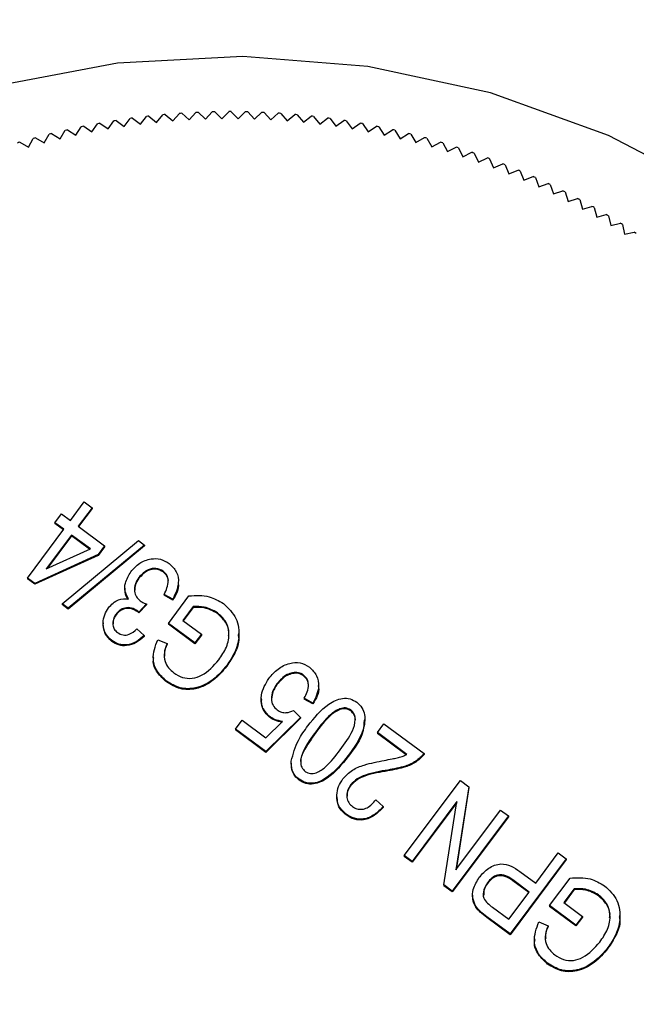
# Model space of a CAD drawing. Units: millimetres. Extents: x 13 to 50239, y 15 to 568.
# Drawn here: x 162 to 163, y 521 to 523 of the extents above; entities that cross this region are included whole.
import ezdxf

# ---------------------------------------------------------------- set-up
doc = ezdxf.new("R2010")
doc.units = ezdxf.units.MM
doc.layers.add('BEMASSUNG', color=7, linetype='Continuous')
doc.styles.add('SLDTEXTSTYLE0', font='TXT', dxfattribs={"width": 0.7})
doc.dimstyles.new('SLDDIMSTYLE0', dxfattribs={"dimtxt": 6.0452, "dimasz": 6, "dimexe": 0, "dimexo": 0.0625, "dimgap": 1.5113, "dimtad": 1, "dimdec": 0, "dimlfac": 10, "dimrnd": 1e-09, "dimzin": 12, "dimdsep": 46, "dimtxsty": 'SLDTEXTSTYLE0', "dimblk1": 'OBLIQUE', "dimblk2": 'OBLIQUE', "dimsah": 1, "dimcen": 0.09, "dimadec": 0, "dimazin": 3, "dimtfac": 1, "dimtdec": 0, "dimtofl": 0, "dimtmove": 0, "dimatfit": 3, "dimldrblk": 'OBLIQUE', "dimfxl": 0, "dimfrac": 2, "dimtolj": 1, "dimtzin": 12, "dimarcsym": 0})

# ---------------------------------------------------------------- blocks, each defined once
blk = doc.blocks.new('_Oblique')
at = {"color": 0, "linetype": 'ByBlock', "lineweight": -2}
blk.add_line((-0.5, -0.5), (0.5, 0.5), dxfattribs=at)
blk = doc.blocks.new('SW_SYMBOL_MOD_BOX')
at = {"layer": 'BEMASSUNG', "color": 0}
for p, q in [((200, 200), (200, 800)), ((200, 800), (800, 800)), ((800, 800), (800, 200)), ((200, 200), (800, 200))]:
    blk.add_line(p, q, dxfattribs=at)
blk = doc.blocks.new('_D_5')
at = {"layer": 'BEMASSUNG'}
for p, q in [((56.4186, 508.253), (56.4186, 558.293)), ((192.0186, 508.253), (192.0186, 558.293)), ((56.4186, 557.293), (192.0186, 557.293))]:
    blk.add_line(p, q, dxfattribs=at)
at = {"layer": 'BEMASSUNG', "xscale": 0.008893557422969186, "yscale": 0.008893557422969186, "zscale": 0.008893557422969186}
blk.add_blockref('SW_SYMBOL_MOD_BOX', (105.5632, 558.5648), dxfattribs=at)
at = {"layer": 'BEMASSUNG', "xscale": 6, "yscale": 6, "rotation": 180.0000000000004}
blk.add_blockref('_Oblique', (56.4186, 557.293, 1.6464), dxfattribs=at)
at = {"layer": 'BEMASSUNG', "xscale": 6, "yscale": 6}
blk.add_blockref('_Oblique', (192.0186, 557.293, 1.6464), dxfattribs=at)
at = {"layer": 'BEMASSUNG', "insert": (114.5591, 565.4786), "char_height": 6.35, "attachment_point": 1, "style": 'SLDTEXTSTYLE0'}
blk.add_mtext('1356', dxfattribs=at)

msp = doc.modelspace()

# ---------------------------------------------------------------- linework, layer by layer
at = {"color": 7, "linetype": 'Continuous', "lineweight": 25}
for p, q in [((162.0803, 522.6071), (162.0929, 522.624)), ((162.0981, 522.6247), (162.1148, 522.6118)), ((162.1148, 522.6118), (162.1278, 522.6284)), ((162.133, 522.629), (162.1493, 522.6157)), ((162.1493, 522.6157), (162.1627, 522.632)), ((162.1679, 522.6325), (162.184, 522.6188)), ((162.184, 522.6188), (162.1977, 522.6348)), ((162.2029, 522.6351), (162.2187, 522.6211)), ((162.2187, 522.6211), (162.2327, 522.6368)), ((162.238, 522.6371), (162.2534, 522.6227)), ((162.2534, 522.6227), (162.2678, 522.6381)), ((162.2731, 522.6382), (162.2882, 522.6235)), ((162.2882, 522.6235), (162.303, 522.6385)), ((162.3082, 522.6385), (162.323, 522.6235)), ((162.323, 522.6235), (162.3381, 522.6382)), ((162.3433, 522.6381), (162.3578, 522.6227)), ((162.3578, 522.6227), (162.3732, 522.6371)), ((162.3784, 522.6369), (162.3925, 522.6212)), ((162.3925, 522.6212), (162.4082, 522.6352)), ((162.4135, 522.6349), (162.4272, 522.6189)), ((162.4272, 522.6189), (162.4433, 522.6325)), ((162.4485, 522.6321), (162.4618, 522.6158)), ((162.4618, 522.6158), (162.4782, 522.6291)), ((162.4834, 522.6285), (162.4964, 522.6119)), ((162.4964, 522.6119), (162.5131, 522.6248)), ((162.5183, 522.6241), (162.5309, 522.6073)), ((161.9777, 522.5885), (161.9891, 522.6062)), ((161.9943, 522.6073), (162.0117, 522.5955)), ((162.0117, 522.5955), (162.0236, 522.6129)), ((162.0287, 522.6139), (162.046, 522.6017)), ((162.046, 522.6017), (162.0582, 522.6189)), ((162.0634, 522.6197), (162.0803, 522.6071)), ((162.5309, 522.6073), (162.5478, 522.6198)), ((162.553, 522.619), (162.5652, 522.6019)), ((162.5652, 522.6019), (162.5824, 522.614)), ((162.5876, 522.6131), (162.5995, 522.5957)), ((162.5995, 522.5957), (162.6169, 522.6075)), ((162.6221, 522.6064), (162.6335, 522.5887)), ((161.8765, 522.5631), (161.8867, 522.5815)), ((161.8918, 522.5829), (161.91, 522.5723)), ((161.91, 522.5723), (161.9207, 522.5905)), ((161.9258, 522.5918), (161.9438, 522.5808)), ((161.9438, 522.5808), (161.9548, 522.5988)), ((161.9599, 522.5999), (161.9777, 522.5885)), ((162.6335, 522.5887), (162.6513, 522.6001)), ((162.6564, 522.599), (162.6674, 522.581)), ((162.6674, 522.581), (162.6854, 522.592)), ((162.6905, 522.5907), (162.7012, 522.5726)), ((162.7012, 522.5726), (162.7194, 522.5832)), ((162.7245, 522.5818), (162.7347, 522.5634)), ((161.858, 522.5733), (161.8765, 522.5631)), ((162.7347, 522.5634), (162.7532, 522.5735)), ((162.7582, 522.572), (162.768, 522.5534)), ((162.768, 522.5534), (162.7867, 522.5632)), ((162.7917, 522.5616), (162.8011, 522.5427)), ((162.8011, 522.5427), (162.82, 522.5521)), ((162.825, 522.5503), (162.8339, 522.5313)), ((162.8339, 522.5313), (162.8531, 522.5402)), ((162.858, 522.5384), (162.8665, 522.5191)), ((162.8665, 522.5191), (162.8858, 522.5276)), ((162.8907, 522.5257), (162.8988, 522.5062)), ((162.8988, 522.5062), (162.9183, 522.5143)), ((162.9231, 522.5122), (162.9308, 522.4926)), ((162.9308, 522.4926), (162.9505, 522.5002)), ((162.9552, 522.4981), (162.9624, 522.4783)), ((162.9624, 522.4783), (162.9823, 522.4855)), ((162.987, 522.4832), (162.9938, 522.4633)), ((162.9938, 522.4633), (163.0138, 522.47)), ((163.0185, 522.4676), (163.0248, 522.4476)), ((163.0248, 522.4476), (163.0449, 522.4538)), ((163.0496, 522.4514), (163.0554, 522.4311)), ((163.0554, 522.4311), (163.0757, 522.437)), ((163.0803, 522.4344), (163.0857, 522.4141)), ((163.0857, 522.4141), (163.1061, 522.4194)), ((163.1106, 522.4167), (163.1155, 522.3963)), ((163.1155, 522.3963), (163.1361, 522.4012)), ((163.1405, 522.3984), (163.145, 522.3779)), ((163.145, 522.3779), (163.1656, 522.3823)), ((161.9658, 521.7685), (161.9952, 521.8079)), ((161.9952, 521.8079), (162.0119, 521.7956)), ((162.0119, 521.7956), (161.9825, 521.7561)), ((162.0119, 521.7938), (161.9833, 521.7555)), ((162.0119, 521.7956), (162.0119, 521.7938)), ((161.9331, 521.7637), (161.947, 521.7824)), ((161.9518, 521.7498), (161.9331, 521.7637)), ((161.9331, 521.7637), (161.9331, 521.7619)), ((161.947, 521.7824), (161.9658, 521.7685)), ((161.8744, 521.6459), (161.9518, 521.7498)), ((161.951, 521.7487), (161.9331, 521.7619)), ((161.9825, 521.7561), (162.0387, 521.7144)), ((161.9685, 521.7374), (161.9146, 521.6652)), ((161.9685, 521.7357), (161.9166, 521.6661)), ((161.9484, 521.5911), (162.1109, 521.7255)), ((162.0084, 521.7079), (161.9685, 521.7374)), ((161.9685, 521.7374), (161.9685, 521.7357)), ((162.0069, 521.7073), (161.9685, 521.7357)), ((162.1109, 521.7255), (162.1237, 521.716)), ((161.9146, 521.6652), (162.0084, 521.7079)), ((162.1237, 521.716), (161.9612, 521.5817)), ((162.1237, 521.7143), (161.9612, 521.5799)), ((162.0387, 521.7144), (162.0248, 521.6957)), ((162.0387, 521.7127), (162.0248, 521.694)), ((162.0387, 521.7144), (162.0387, 521.7127)), ((162.1237, 521.716), (162.1237, 521.7143)), ((162.0248, 521.6957), (161.8901, 521.6343)), ((162.0248, 521.694), (161.8901, 521.6326)), ((162.0248, 521.6957), (162.0248, 521.694)), ((162.1635, 521.6608), (162.1635, 521.659)), ((161.8901, 521.6343), (161.8744, 521.6459)), ((161.8744, 521.6459), (161.8744, 521.6442)), ((161.8901, 521.6326), (161.8744, 521.6442)), ((162.1116, 521.6472), (162.1116, 521.6455)), ((162.1956, 521.6356), (162.1956, 521.6378)), ((161.8901, 521.6343), (161.8901, 521.6326)), ((162.0816, 521.6244), (162.0816, 521.6222)), ((162.1836, 521.6007), (162.1654, 521.611)), ((162.1654, 521.611), (162.1654, 521.6092)), ((162.1836, 521.5989), (162.1654, 521.6092)), ((162.1745, 521.5494), (162.2182, 521.608)), ((162.1836, 521.6007), (162.1836, 521.5989)), ((161.9612, 521.5817), (161.9484, 521.5911)), ((161.9484, 521.5911), (161.9484, 521.5894)), ((161.9612, 521.5799), (161.9484, 521.5894)), ((161.9612, 521.5817), (161.9612, 521.5799)), ((162.1116, 521.5735), (162.1092, 521.5756)), ((162.1092, 521.5756), (162.1092, 521.5738)), ((162.1277, 521.5907), (162.1116, 521.5735)), ((162.1277, 521.589), (162.1116, 521.5717)), ((162.1277, 521.5907), (162.1277, 521.589)), ((162.227, 521.5851), (162.2051, 521.5558)), ((162.227, 521.5833), (162.206, 521.5551)), ((162.227, 521.5851), (162.227, 521.5833)), ((162.0631, 521.5693), (162.0631, 521.5676)), ((162.1116, 521.5717), (162.1092, 521.5738)), ((162.1116, 521.5735), (162.1116, 521.5717)), ((162.2051, 521.5558), (162.2447, 521.5264)), ((162.2787, 521.5722), (162.2787, 521.5704)), ((162.0357, 521.5504), (162.0357, 521.5483)), ((162.1076, 521.5377), (162.1227, 521.5233)), ((162.2308, 521.5077), (162.1745, 521.5494)), ((162.1745, 521.5494), (162.1745, 521.5477)), ((162.2308, 521.506), (162.1745, 521.5477)), ((162.054, 521.513), (162.054, 521.5112)), ((162.1227, 521.5233), (162.1227, 521.5216)), ((162.1518, 521.5146), (162.1716, 521.5064)), ((162.2447, 521.5264), (162.2308, 521.5077)), ((162.2447, 521.5247), (162.2308, 521.506)), ((162.2447, 521.5264), (162.2447, 521.5247)), ((162.3245, 521.526), (162.3245, 521.5282)), ((162.1716, 521.5064), (162.1716, 521.5047)), ((162.2308, 521.5077), (162.2308, 521.506)), ((162.1422, 521.4785), (162.1422, 521.4763)), ((162.2988, 521.4601), (162.2988, 521.4584)), ((162.4622, 521.4395), (162.4622, 521.4378)), ((162.1704, 521.4267), (162.1704, 521.425)), ((162.4055, 521.4209), (162.4055, 521.4192)), ((162.494, 521.4152), (162.494, 521.4174)), ((162.3718, 521.3896), (162.3718, 521.3874)), ((162.4817, 521.3799), (162.4635, 521.3902)), ((162.4635, 521.3902), (162.4635, 521.3885)), ((162.4817, 521.3782), (162.4635, 521.3885)), ((162.4817, 521.3799), (162.4817, 521.3782)), ((162.5625, 521.3653), (162.5625, 521.3636)), ((162.4556, 521.3492), (162.3819, 521.2765)), ((162.4556, 521.3475), (162.3819, 521.2748)), ((162.3889, 521.3519), (162.3889, 521.3502)), ((162.4407, 521.3639), (162.4556, 521.3492)), ((162.4556, 521.3492), (162.4556, 521.3475)), ((162.5925, 521.3429), (162.5925, 521.3451)), ((162.3173, 521.3244), (162.3312, 521.3431)), ((162.3819, 521.2765), (162.3173, 521.3244)), ((162.3173, 521.3244), (162.3173, 521.3226)), ((162.3312, 521.3431), (162.3819, 521.3056)), ((162.3819, 521.3056), (162.4174, 521.3406)), ((162.6192, 521.3169), (162.6331, 521.3356)), ((162.6331, 521.3356), (162.7186, 521.2723)), ((162.3819, 521.2748), (162.3173, 521.3226)), ((162.488, 521.3189), (162.488, 521.3172)), ((162.6817, 521.2706), (162.6192, 521.3169)), ((162.6192, 521.3169), (162.6192, 521.3151)), ((162.6802, 521.2699), (162.6192, 521.3151)), ((162.3819, 521.2765), (162.3819, 521.2748)), ((162.5568, 521.268), (162.5568, 521.2663)), ((162.7186, 521.2723), (162.7186, 521.2705)), ((162.4356, 521.2518), (162.4356, 521.2496)), ((162.4527, 521.2176), (162.4527, 521.2159)), ((162.5621, 521.2057), (162.5621, 521.204)), ((162.6764, 521.0552), (162.7957, 521.2151)), ((162.8135, 521.2019), (162.7862, 521.0246)), ((162.8135, 521.2002), (162.7865, 521.025)), ((162.7957, 521.2151), (162.8135, 521.2019)), ((162.8135, 521.2019), (162.8135, 521.2002)), ((162.5327, 521.1805), (162.5327, 521.1783)), ((162.6161, 521.174), (162.6313, 521.1596)), ((162.6313, 521.1596), (162.6313, 521.1579)), ((162.7882, 521.1704), (162.693, 521.0429)), ((162.7878, 521.1682), (162.693, 521.0412)), ((162.7608, 520.9928), (162.7882, 521.1704)), ((162.5529, 521.1435), (162.5529, 521.1417)), ((162.8978, 521.1395), (162.7785, 520.9796)), ((162.8978, 521.1378), (162.7785, 520.9779)), ((162.7862, 521.0246), (162.8812, 521.1519)), ((162.8812, 521.1519), (162.8978, 521.1395)), ((162.8978, 521.1395), (162.8978, 521.1378)), ((162.693, 521.0429), (162.6764, 521.0552)), ((162.6764, 521.0552), (162.6764, 521.0535)), ((162.693, 521.0412), (162.6764, 521.0535)), ((162.9561, 520.9964), (163.0041, 521.0608)), ((163.0041, 521.0608), (163.0208, 521.0484)), ((162.693, 521.0429), (162.693, 521.0412)), ((163.0208, 521.0484), (162.9015, 520.8885)), ((163.0208, 521.0467), (162.9015, 520.8868)), ((163.0208, 521.0484), (163.0208, 521.0467)), ((162.9222, 521.0215), (162.9561, 520.9964)), ((162.7785, 520.9796), (162.7608, 520.9928)), ((162.7608, 520.9928), (162.7608, 520.991)), ((162.7785, 520.9779), (162.7608, 520.991)), ((162.8534, 520.9975), (162.8534, 520.9957)), ((162.9422, 520.9777), (162.9072, 521.0036)), ((162.9072, 521.0036), (162.9072, 521.0018)), ((162.9413, 520.9766), (162.9072, 521.0018)), ((162.9854, 520.9489), (163.0291, 521.0075)), ((162.7785, 520.9796), (162.7785, 520.9779)), ((162.8218, 520.9707), (162.8218, 520.9685)), ((162.8988, 520.9196), (162.9422, 520.9777)), ((163.0379, 520.9846), (163.016, 520.9553)), ((163.0379, 520.9828), (163.0169, 520.9546)), ((163.0379, 520.9846), (163.0379, 520.9828)), ((163.0896, 520.9717), (163.0896, 520.9699)), ((162.8286, 520.9473), (162.8286, 520.9455)), ((163.0417, 520.9072), (162.9854, 520.9489)), ((162.9854, 520.9489), (162.9854, 520.9472)), ((163.0417, 520.9055), (162.9854, 520.9472)), ((163.016, 520.9553), (163.0556, 520.9259)), ((162.9015, 520.8885), (162.8521, 520.9251)), ((162.8642, 520.9452), (162.8988, 520.9196)), ((163.0556, 520.9259), (163.0417, 520.9072)), ((163.0556, 520.9259), (163.0556, 520.9242)), ((163.1353, 520.9255), (163.1353, 520.9277)), ((162.9015, 520.8868), (162.8521, 520.9234)), ((162.9627, 520.9141), (162.9825, 520.906)), ((162.9825, 520.906), (162.9825, 520.9042)), ((163.0556, 520.9242), (163.0417, 520.9055)), ((163.0417, 520.9072), (163.0417, 520.9055)), ((162.9015, 520.8885), (162.9015, 520.8868)), ((162.9531, 520.878), (162.9531, 520.8758)), ((163.1097, 520.8596), (163.1097, 520.8579)), ((162.9813, 520.8263), (162.9813, 520.8245))]:
    msp.add_line(p, q, dxfattribs=at)
at = {"color": 7, "linetype": 'Continuous', "lineweight": 25, "flags": 128}
for points in [[(162.5989, 522.7349), (162.3326, 522.7562), (162.0658, 522.7419), (161.8033, 522.6924), (161.5498, 522.6084), (161.3097, 522.4916), (161.0875, 522.3439), (160.887, 522.168), (160.7118, 521.967), (160.5651, 521.7446), (160.4494, 521.5047), (160.3669, 521.2515), (160.3189, 520.9897), (160.3065, 520.7238)], [(164.0725, 521.6982), (163.9318, 521.9244), (163.762, 522.1299), (163.5663, 522.3111), (163.348, 522.4646), (163.1112, 522.5878), (162.86, 522.6784), (162.5989, 522.7349)]]:
    msp.add_lwpolyline(points, dxfattribs=at)
at = {"color": 7, "linetype": 'Continuous', "lineweight": 25}
for centre, radius, start, end in [((162.306, 521.0679), 1.5707, 97.6061, 97.798), ((162.306, 521.0678), 1.5708, 96.3251, 96.517), ((162.306, 521.0677), 1.5708, 95.0442, 95.2361), ((162.306, 521.0676), 1.5709, 93.7633, 93.9552), ((162.306, 521.0676), 1.5709, 92.4825, 92.6743), ((162.306, 521.0676), 1.571, 91.2016, 91.3935), ((162.306, 521.0676), 1.571, 89.9208, 90.1127), ((162.306, 521.0676), 1.571, 88.64, 88.8318), ((162.306, 521.0676), 1.5709, 87.3591, 87.551), ((162.3061, 521.0676), 1.5709, 86.0783, 86.2702), ((162.3061, 521.0677), 1.5708, 84.7974, 84.9893), ((162.3061, 521.0678), 1.5708, 83.5165, 83.7084), ((162.3061, 521.0679), 1.5707, 82.2355, 82.4274), ((162.306, 521.0683), 1.5703, 101.4494, 101.6413), ((162.306, 521.0681), 1.5704, 100.1682, 100.3601), ((162.306, 521.068), 1.5705, 98.8871, 99.079), ((162.3061, 521.068), 1.5705, 80.9545, 81.1464), ((162.3061, 521.0681), 1.5704, 79.6734, 79.8653), ((162.3061, 521.0683), 1.5703, 78.3922, 78.5841), ((162.3058, 521.0688), 1.5697, 105.2934, 105.4854), ((162.3059, 521.0686), 1.5699, 104.012, 104.2039), ((162.3059, 521.0684), 1.5701, 102.7306, 102.9225), ((162.3062, 521.0684), 1.5701, 77.1109, 77.3029), ((162.3062, 521.0686), 1.5699, 75.8296, 76.0215), ((162.3063, 521.0688), 1.5697, 74.5481, 74.7401), ((162.3058, 521.069), 1.5695, 106.575, 106.7669), ((162.3063, 521.069), 1.5695, 73.2665, 73.4585), ((162.3064, 521.0692), 1.5693, 71.9848, 72.1768), ((162.3065, 521.0695), 1.569, 70.703, 70.895), ((162.3066, 521.0697), 1.5688, 69.4211, 69.6131), ((162.3067, 521.0699), 1.5685, 68.139, 68.331), ((162.3068, 521.0702), 1.5682, 66.8567, 67.0488), ((162.3069, 521.0705), 1.5679, 65.5743, 65.7664), ((162.307, 521.0708), 1.5676, 64.2917, 64.4838), ((162.3072, 521.071), 1.5673, 63.0089, 63.2011), ((162.3073, 521.0713), 1.567, 61.726, 61.9182), ((162.3075, 521.0716), 1.5666, 60.4429, 60.6351), ((162.3076, 521.0719), 1.5663, 59.1596, 59.3518), ((162.3078, 521.0722), 1.5659, 57.8761, 58.0684), ((162.308, 521.0725), 1.5656, 56.5924, 56.7847), ((162.306, 520.7689), 1.7, 180.1659, 359.8341), ((162.306, 520.7524), 2, 180.1667, 359.8333)]:
    msp.add_arc(centre, radius, start, end, dxfattribs=at)
for points, knots in [([(162.0948, 521.6594), (162.1005, 521.666), (162.112, 521.6791), (162.1354, 521.6875), (162.1583, 521.6876), (162.1702, 521.6806), (162.1761, 521.6772)], [0, 0, 0, 0, 0.280402, 0.559933, 0.780058, 1, 1, 1, 1]), ([(162.0896, 521.6018), (162.0866, 521.6069), (162.0805, 521.617), (162.0823, 521.6387), (162.09, 521.6516), (162.0948, 521.6594)], [0, 0, 0, 0, 0.279665, 0.55981, 1, 1, 1, 1]), ([(162.1635, 521.6608), (162.1585, 521.6632), (162.1484, 521.6682), (162.1276, 521.6641), (162.1177, 521.6536), (162.1116, 521.6472)], [0, 0, 0, 0, 0.279249, 0.560381, 1, 1, 1, 1]), ([(162.1635, 521.659), (162.1585, 521.6615), (162.1484, 521.6665), (162.1276, 521.6624), (162.1177, 521.6519), (162.1116, 521.6455)], [0, 0, 0, 0, 0.279249, 0.560381, 1, 1, 1, 1]), ([(162.1654, 521.611), (162.1698, 521.6204), (162.176, 521.6336), (162.1725, 521.6524), (162.1665, 521.658), (162.1635, 521.6608)], [0, 0, 0, 0, 0.5596241, 0.779834, 1, 1, 1, 1]), ([(162.1739, 521.6378), (162.174, 521.638), (162.1752, 521.642), (162.172, 521.6507), (162.1663, 521.6563), (162.1635, 521.659)], [0, 0, 0, 0, 0.024793, 0.512445, 1, 1, 1, 1]), ([(162.1761, 521.6772), (162.1819, 521.6715), (162.1934, 521.6603), (162.1982, 521.6306), (162.1892, 521.612), (162.1836, 521.6007)], [0, 0, 0, 0, 0.2799899, 0.5605586, 1, 1, 1, 1]), ([(162.1116, 521.6472), (162.1087, 521.6428), (162.103, 521.6339), (162.1015, 521.6189), (162.1053, 521.6055), (162.1115, 521.5999), (162.1145, 521.5971)], [0, 0, 0, 0, 0.280584, 0.560068, 0.780055, 1, 1, 1, 1]), ([(162.1116, 521.6455), (162.1086, 521.6411), (162.1033, 521.6334), (162.1031, 521.6242), (162.103, 521.6203)], [0, 0, 0, 0, 0.578461, 1, 1, 1, 1]), ([(162.0896, 521.6001), (162.0862, 521.6051), (162.0814, 521.6121), (162.0823, 521.6202), (162.0825, 521.6224)], [0, 0, 0, 0, 0.7219855, 1, 1, 1, 1]), ([(162.1952, 521.6358), (162.1953, 521.6352), (162.1979, 521.6225), (162.1906, 521.6104), (162.1836, 521.5989)], [0, 0, 0, 0, 0.046506, 1, 1, 1, 1]), ([(162.0472, 521.5826), (162.0501, 521.5861), (162.0561, 521.593), (162.0705, 521.6015), (162.0823, 521.6017), (162.0896, 521.6018)], [0, 0, 0, 0, 0.280998, 0.56178, 1, 1, 1, 1]), ([(162.1145, 521.5971), (162.1169, 521.5956), (162.121, 521.5931), (162.1257, 521.5915), (162.1277, 521.5907)], [0, 0, 0, 0, 0.559694, 1, 1, 1, 1]), ([(162.2182, 521.608), (162.2329, 521.6088), (162.2591, 521.6103), (162.2817, 521.5973), (162.2917, 521.5916)], [0, 0, 0, 0, 0.560235, 1, 1, 1, 1]), ([(162.054, 521.513), (162.0487, 521.5181), (162.0381, 521.5285), (162.0345, 521.5494), (162.0378, 521.5681), (162.044, 521.5778), (162.0472, 521.5826)], [0, 0, 0, 0, 0.279055, 0.558748, 0.779188, 1, 1, 1, 1]), ([(162.1092, 521.5756), (162.105, 521.5781), (162.0966, 521.5833), (162.0824, 521.5833), (162.0707, 521.5781), (162.0657, 521.5722), (162.0631, 521.5693)], [0, 0, 0, 0, 0.280151, 0.559297, 0.779344, 1, 1, 1, 1]), ([(162.1092, 521.5738), (162.105, 521.5764), (162.0966, 521.5815), (162.0824, 521.5816), (162.0707, 521.5763), (162.0657, 521.5705), (162.0631, 521.5676)], [0, 0, 0, 0, 0.280151, 0.559297, 0.779344, 1, 1, 1, 1]), ([(162.2787, 521.5722), (162.2697, 521.5771), (162.2535, 521.5859), (162.2351, 521.5853), (162.227, 521.5851)], [0, 0, 0, 0, 0.559294, 1, 1, 1, 1]), ([(162.2787, 521.5704), (162.2697, 521.5754), (162.2535, 521.5842), (162.2351, 521.5836), (162.227, 521.5833)], [0, 0, 0, 0, 0.559294, 1, 1, 1, 1]), ([(162.2917, 521.5916), (162.3018, 521.5819), (162.3221, 521.5623), (162.3267, 521.5218), (162.3171, 521.4873), (162.3049, 521.4692), (162.2988, 521.4601)], [0, 0, 0, 0, 0.279087, 0.558021, 0.778776, 1, 1, 1, 1]), ([(162.0631, 521.5693), (162.0609, 521.5658), (162.0564, 521.5588), (162.0555, 521.547), (162.0586, 521.5366), (162.0635, 521.5321), (162.0659, 521.5299)], [0, 0, 0, 0, 0.280461, 0.5598856, 0.7799956, 1, 1, 1, 1]), ([(162.0631, 521.5676), (162.0607, 521.5641), (162.0567, 521.5582), (162.0566, 521.5511), (162.0566, 521.5482)], [0, 0, 0, 0, 0.592178, 1, 1, 1, 1]), ([(162.2817, 521.4718), (162.2876, 521.4806), (162.2996, 521.4981), (162.3056, 521.528), (162.2975, 521.5552), (162.285, 521.5665), (162.2787, 521.5722)], [0, 0, 0, 0, 0.281148, 0.560308, 0.78001, 1, 1, 1, 1]), ([(162.3022, 521.5236), (162.3026, 521.5252), (162.3046, 521.535), (162.2969, 521.5536), (162.2848, 521.5648), (162.2787, 521.5704)], [0, 0, 0, 0, 0.091839, 0.545622, 1, 1, 1, 1]), ([(162.054, 521.5112), (162.0485, 521.5164), (162.0378, 521.5266), (162.0365, 521.5413), (162.0358, 521.5485)], [0, 0, 0, 0, 0.506431, 1, 1, 1, 1]), ([(162.0659, 521.5299), (162.0698, 521.5277), (162.0775, 521.5234), (162.0939, 521.5256), (162.1024, 521.5331), (162.1076, 521.5377)], [0, 0, 0, 0, 0.2800526, 0.5599026, 1, 1, 1, 1]), ([(162.1227, 521.5233), (162.1173, 521.5186), (162.1066, 521.5091), (162.0872, 521.5026), (162.0684, 521.5041), (162.0588, 521.51), (162.054, 521.513)], [0, 0, 0, 0, 0.280681, 0.56, 0.779941, 1, 1, 1, 1]), ([(162.1227, 521.5216), (162.1173, 521.5168), (162.1066, 521.5073), (162.0872, 521.5009), (162.0684, 521.5024), (162.0588, 521.5083), (162.054, 521.5112)], [0, 0, 0, 0, 0.280681, 0.56, 0.779941, 1, 1, 1, 1]), ([(162.1704, 521.4267), (162.1634, 521.4329), (162.1494, 521.4451), (162.1381, 521.4781), (162.1466, 521.5008), (162.1518, 521.5146)], [0, 0, 0, 0, 0.281017, 0.561281, 1, 1, 1, 1]), ([(162.3228, 521.5259), (162.3233, 521.5232), (162.3259, 521.5097), (162.3163, 521.4854), (162.3047, 521.4674), (162.2988, 521.4584)], [0, 0, 0, 0, 0.114213, 0.556636, 1, 1, 1, 1]), ([(162.1716, 521.5064), (162.1692, 521.5003), (162.1643, 521.4881), (162.1658, 521.4693), (162.1741, 521.4543), (162.182, 521.4476), (162.1859, 521.4443)], [0, 0, 0, 0, 0.2808042, 0.5593155, 0.7795669, 1, 1, 1, 1]), ([(162.1716, 521.5047), (162.1687, 521.4986), (162.1649, 521.4904), (162.1661, 521.4817), (162.1663, 521.4795)], [0, 0, 0, 0, 0.748684, 1, 1, 1, 1]), ([(162.1704, 521.425), (162.1636, 521.4311), (162.1502, 521.4433), (162.1403, 521.4638), (162.1432, 521.4745), (162.1436, 521.4762)], [0, 0, 0, 0, 0.455752, 0.910282, 1, 1, 1, 1]), ([(162.1859, 521.4443), (162.1918, 521.4405), (162.2038, 521.433), (162.2254, 521.4314), (162.2548, 521.4414), (162.2706, 521.4592), (162.2817, 521.4718)], [0, 0, 0, 0, 0.187141, 0.373768, 0.560915, 1, 1, 1, 1]), ([(162.2988, 521.4601), (162.2898, 521.4495), (162.2717, 521.4283), (162.2361, 521.4102), (162.1987, 521.4094), (162.1798, 521.421), (162.1704, 521.4267)], [0, 0, 0, 0, 0.2808705, 0.5607644, 0.7800038, 1, 1, 1, 1]), ([(162.2988, 521.4584), (162.2898, 521.4477), (162.2717, 521.4265), (162.2361, 521.4084), (162.1987, 521.4077), (162.1798, 521.4192), (162.1704, 521.425)], [0, 0, 0, 0, 0.28087, 0.560764, 0.780004, 1, 1, 1, 1]), ([(162.3882, 521.4324), (162.3943, 521.4395), (162.4066, 521.4536), (162.4303, 521.4652), (162.4552, 521.4675), (162.468, 521.46), (162.4744, 521.4563)], [0, 0, 0, 0, 0.280733, 0.560862, 0.780407, 1, 1, 1, 1]), ([(162.4744, 521.4563), (162.4802, 521.4507), (162.4917, 521.4395), (162.4968, 521.4097), (162.4874, 521.3912), (162.4817, 521.3799)], [0, 0, 0, 0, 0.279957, 0.560386, 1, 1, 1, 1]), ([(162.3889, 521.3519), (162.3832, 521.3582), (162.3718, 521.3707), (162.3701, 521.4025), (162.3813, 521.421), (162.3882, 521.4324)], [0, 0, 0, 0, 0.278738, 0.559657, 1, 1, 1, 1]), ([(162.4622, 521.4395), (162.4586, 521.4416), (162.4513, 521.4456), (162.4385, 521.4449), (162.4213, 521.4391), (162.412, 521.4284), (162.4055, 521.4209)], [0, 0, 0, 0, 0.1864018, 0.3733398, 0.5606272, 1, 1, 1, 1]), ([(162.4622, 521.4378), (162.4586, 521.4398), (162.4513, 521.4439), (162.4385, 521.4431), (162.4213, 521.4373), (162.412, 521.4267), (162.4055, 521.4192)], [0, 0, 0, 0, 0.186402, 0.37334, 0.560627, 1, 1, 1, 1]), ([(162.4635, 521.3902), (162.4659, 521.3947), (162.4706, 521.4037), (162.4732, 521.4177), (162.4708, 521.431), (162.465, 521.4367), (162.4622, 521.4395)], [0, 0, 0, 0, 0.281107, 0.561116, 0.780993, 1, 1, 1, 1]), ([(162.4721, 521.4158), (162.4722, 521.4162), (162.473, 521.4205), (162.4705, 521.4293), (162.465, 521.435), (162.4622, 521.4378)], [0, 0, 0, 0, 0.054703, 0.528288, 1, 1, 1, 1]), ([(162.4055, 521.4209), (162.4022, 521.4161), (162.3957, 521.4063), (162.3925, 521.39), (162.3958, 521.3747), (162.4026, 521.3683), (162.406, 521.3651)], [0, 0, 0, 0, 0.281032, 0.560586, 0.780389, 1, 1, 1, 1]), ([(162.4055, 521.4192), (162.4021, 521.4143), (162.3956, 521.4052), (162.3945, 521.3941), (162.3939, 521.3888)], [0, 0, 0, 0, 0.530477, 1, 1, 1, 1]), ([(162.4936, 521.4154), (162.4937, 521.4146), (162.4964, 521.4018), (162.4888, 521.3896), (162.4817, 521.3782)], [0, 0, 0, 0, 0.057314, 1, 1, 1, 1]), ([(162.3889, 521.3502), (162.3829, 521.3564), (162.3726, 521.3671), (162.3728, 521.3816), (162.3729, 521.3877)], [0, 0, 0, 0, 0.5847972, 1, 1, 1, 1]), ([(162.4713, 521.3313), (162.4847, 521.3481), (162.5048, 521.3733), (162.5394, 521.391), (162.5615, 521.39), (162.5707, 521.3844), (162.5753, 521.3816)], [0, 0, 0, 0, 0.500804, 0.749941, 0.874878, 1, 1, 1, 1]), ([(162.406, 521.3651), (162.4089, 521.3634), (162.4149, 521.3599), (162.4274, 521.3587), (162.4356, 521.3619), (162.4407, 521.3639)], [0, 0, 0, 0, 0.280168, 0.560772, 1, 1, 1, 1]), ([(162.5625, 521.3653), (162.5588, 521.3671), (162.5515, 521.3707), (162.5352, 521.3672), (162.5121, 521.3509), (162.4976, 521.3317), (162.488, 521.3189)], [0, 0, 0, 0, 0.123983, 0.248921, 0.498253, 1, 1, 1, 1]), ([(162.5625, 521.3636), (162.5588, 521.3654), (162.5515, 521.369), (162.5352, 521.3655), (162.5121, 521.3492), (162.4976, 521.33), (162.488, 521.3172)], [0, 0, 0, 0, 0.1239826, 0.2489212, 0.4982533, 1, 1, 1, 1]), ([(162.5401, 521.2803), (162.5497, 521.2933), (162.5641, 521.3127), (162.5731, 521.3399), (162.5711, 521.3566), (162.5653, 521.3624), (162.5625, 521.3653)], [0, 0, 0, 0, 0.5017734, 0.7508811, 0.8757789, 1, 1, 1, 1]), ([(162.5753, 521.3816), (162.5793, 521.3779), (162.5873, 521.3706), (162.5942, 521.3498), (162.5886, 521.3116), (162.5696, 521.2855), (162.5568, 521.268)], [0, 0, 0, 0, 0.125012, 0.250073, 0.498953, 1, 1, 1, 1]), ([(162.4174, 521.3406), (162.4117, 521.3417), (162.4014, 521.3437), (162.3928, 521.3494), (162.3889, 521.3519)], [0, 0, 0, 0, 0.559795, 1, 1, 1, 1]), ([(162.4174, 521.3388), (162.4117, 521.34), (162.4014, 521.342), (162.3928, 521.3477), (162.3889, 521.3502)], [0, 0, 0, 0, 0.559795, 1, 1, 1, 1]), ([(162.572, 521.3422), (162.572, 521.3422), (162.573, 521.3462), (162.5707, 521.3549), (162.5652, 521.3607), (162.5625, 521.3636)], [0, 0, 0, 0, 0.010054, 0.506372, 1, 1, 1, 1]), ([(162.4358, 521.2564), (162.4399, 521.2716), (162.4473, 521.2987), (162.464, 521.3213), (162.4713, 521.3313)], [0, 0, 0, 0, 0.558333, 1, 1, 1, 1]), ([(162.5907, 521.3433), (162.5904, 521.3359), (162.5892, 521.3071), (162.5706, 521.2837), (162.5568, 521.2663)], [0, 0, 0, 0, 0.254507, 1, 1, 1, 1]), ([(162.488, 521.3172), (162.4789, 521.3042), (162.4654, 521.2849), (162.4545, 521.261), (162.456, 521.2531), (162.456, 521.2531)], [0, 0, 0, 0, 0.668147, 0.999816, 1, 1, 1, 1]), ([(162.488, 521.3189), (162.4783, 521.3059), (162.4639, 521.2864), (162.4548, 521.2591), (162.4571, 521.2425), (162.4629, 521.2367), (162.4658, 521.2338)], [0, 0, 0, 0, 0.501799, 0.750892, 0.875749, 1, 1, 1, 1]), ([(162.5568, 521.268), (162.5434, 521.2512), (162.5234, 521.2259), (162.4887, 521.2082), (162.4666, 521.2092), (162.4573, 521.2148), (162.4527, 521.2176)], [0, 0, 0, 0, 0.5008268, 0.7499663, 0.8749044, 1, 1, 1, 1]), ([(162.5568, 521.2663), (162.5434, 521.2494), (162.5234, 521.2242), (162.4887, 521.2065), (162.4666, 521.2074), (162.4573, 521.2131), (162.4527, 521.2159)], [0, 0, 0, 0, 0.500827, 0.749966, 0.874904, 1, 1, 1, 1]), ([(162.4658, 521.2338), (162.4694, 521.232), (162.4767, 521.2284), (162.493, 521.232), (162.516, 521.2484), (162.5304, 521.2675), (162.5401, 521.2803)], [0, 0, 0, 0, 0.123927, 0.24889, 0.49822, 1, 1, 1, 1]), ([(162.6337, 521.2579), (162.6393, 521.2589), (162.6484, 521.2606), (162.6611, 521.2631), (162.6718, 521.2658), (162.6784, 521.269), (162.6817, 521.2706)], [0, 0, 0, 0, 0.340053, 0.560075, 0.780078, 1, 1, 1, 1]), ([(162.7186, 521.2723), (162.7129, 521.2664), (162.7016, 521.2547), (162.6744, 521.2434), (162.6539, 521.2396), (162.6414, 521.2373)], [0, 0, 0, 0, 0.2789983, 0.5591533, 1, 1, 1, 1]), ([(162.7186, 521.2705), (162.7129, 521.2647), (162.7016, 521.253), (162.6744, 521.2417), (162.6539, 521.2379), (162.6414, 521.2355)], [0, 0, 0, 0, 0.278998, 0.559153, 1, 1, 1, 1]), ([(162.4527, 521.2176), (162.4496, 521.2203), (162.4432, 521.2257), (162.4361, 521.2391), (162.4359, 521.2499), (162.4358, 521.2564)], [0, 0, 0, 0, 0.280536, 0.560788, 1, 1, 1, 1]), ([(162.4527, 521.2159), (162.4496, 521.2186), (162.4433, 521.224), (162.4367, 521.2359), (162.4365, 521.245), (162.4363, 521.2499)], [0, 0, 0, 0, 0.3147721, 0.6292244, 1, 1, 1, 1]), ([(162.5457, 521.2184), (162.552, 521.2252), (162.5647, 521.2388), (162.5963, 521.2504), (162.6195, 521.255), (162.6337, 521.2579)], [0, 0, 0, 0, 0.279141, 0.559078, 1, 1, 1, 1]), ([(162.5529, 521.1435), (162.5468, 521.1488), (162.5348, 521.1596), (162.5316, 521.1826), (162.5356, 521.2026), (162.5423, 521.2131), (162.5457, 521.2184)], [0, 0, 0, 0, 0.279693, 0.558261, 0.779102, 1, 1, 1, 1]), ([(162.6414, 521.2373), (162.6253, 521.2347), (162.6029, 521.231), (162.5756, 521.2195), (162.5666, 521.2103), (162.5621, 521.2057)], [0, 0, 0, 0, 0.560605, 0.780638, 1, 1, 1, 1]), ([(162.6414, 521.2355), (162.6253, 521.2329), (162.6029, 521.2292), (162.5756, 521.2177), (162.5666, 521.2085), (162.5621, 521.204)], [0, 0, 0, 0, 0.560605, 0.780638, 1, 1, 1, 1]), ([(162.5621, 521.2057), (162.5595, 521.2016), (162.5542, 521.1934), (162.5535, 521.1795), (162.5574, 521.1674), (162.5631, 521.1622), (162.5659, 521.1596)], [0, 0, 0, 0, 0.280425, 0.559943, 0.779929, 1, 1, 1, 1]), ([(162.5621, 521.204), (162.5593, 521.1999), (162.5547, 521.1931), (162.5547, 521.185), (162.5548, 521.1818)], [0, 0, 0, 0, 0.604008, 1, 1, 1, 1]), ([(162.5529, 521.1417), (162.5466, 521.1471), (162.5351, 521.1569), (162.534, 521.1719), (162.5335, 521.1787)], [0, 0, 0, 0, 0.543015, 1, 1, 1, 1]), ([(162.6313, 521.1596), (162.6255, 521.1535), (162.614, 521.1414), (162.592, 521.1317), (162.5697, 521.133), (162.5585, 521.14), (162.5529, 521.1435)], [0, 0, 0, 0, 0.28092, 0.560105, 0.779774, 1, 1, 1, 1]), ([(162.6313, 521.1579), (162.6255, 521.1518), (162.614, 521.1397), (162.592, 521.13), (162.5697, 521.1312), (162.5585, 521.1382), (162.5529, 521.1417)], [0, 0, 0, 0, 0.28092, 0.5601055, 0.7797736, 1, 1, 1, 1]), ([(162.5659, 521.1596), (162.569, 521.1577), (162.5753, 521.1539), (162.5866, 521.1533), (162.6022, 521.1578), (162.6104, 521.1673), (162.6161, 521.174)], [0, 0, 0, 0, 0.186999, 0.373859, 0.561031, 1, 1, 1, 1]), ([(162.836, 521.009), (162.8421, 521.016), (162.8543, 521.03), (162.8801, 521.0399), (162.9041, 521.0338), (162.9162, 521.0256), (162.9222, 521.0215)], [0, 0, 0, 0, 0.280511, 0.559034, 0.778919, 1, 1, 1, 1]), ([(162.8286, 520.9473), (162.8259, 520.9529), (162.8206, 520.9642), (162.8224, 520.9871), (162.8309, 521.0007), (162.836, 521.009)], [0, 0, 0, 0, 0.279584, 0.560032, 1, 1, 1, 1]), ([(162.9072, 521.0036), (162.9024, 521.0068), (162.8928, 521.0134), (162.8757, 521.0154), (162.8621, 521.008), (162.8563, 521.001), (162.8534, 520.9975)], [0, 0, 0, 0, 0.281153, 0.559073, 0.778944, 1, 1, 1, 1]), ([(162.9072, 521.0018), (162.9024, 521.0051), (162.8928, 521.0116), (162.8757, 521.0137), (162.8621, 521.0063), (162.8563, 520.9993), (162.8534, 520.9957)], [0, 0, 0, 0, 0.281153, 0.559073, 0.778944, 1, 1, 1, 1]), ([(163.0291, 521.0075), (163.0438, 521.0083), (163.07, 521.0098), (163.0926, 520.9968), (163.1026, 520.9911)], [0, 0, 0, 0, 0.560235, 1, 1, 1, 1]), ([(162.8534, 520.9975), (162.8503, 520.9926), (162.8442, 520.9828), (162.8433, 520.9652), (162.8534, 520.9534), (162.8606, 520.9479), (162.8642, 520.9452)], [0, 0, 0, 0, 0.280479, 0.559115, 0.778502, 1, 1, 1, 1]), ([(162.8534, 520.9957), (162.8499, 520.9908), (162.8446, 520.9832), (162.8453, 520.9741), (162.8456, 520.9709)], [0, 0, 0, 0, 0.64948, 1, 1, 1, 1]), ([(163.1026, 520.9911), (163.1127, 520.9814), (163.133, 520.9618), (163.1375, 520.9213), (163.128, 520.8868), (163.1158, 520.8687), (163.1097, 520.8596)], [0, 0, 0, 0, 0.279087, 0.558021, 0.778776, 1, 1, 1, 1]), ([(162.8286, 520.9455), (162.8255, 520.9511), (162.8214, 520.9585), (162.8223, 520.9667), (162.8225, 520.9687)], [0, 0, 0, 0, 0.757547, 1, 1, 1, 1]), ([(163.0896, 520.9717), (163.0806, 520.9766), (163.0644, 520.9854), (163.046, 520.9848), (163.0379, 520.9846)], [0, 0, 0, 0, 0.5592944, 1, 1, 1, 1]), ([(163.0896, 520.9699), (163.0806, 520.9749), (163.0644, 520.9837), (163.046, 520.9831), (163.0379, 520.9828)], [0, 0, 0, 0, 0.559294, 1, 1, 1, 1]), ([(163.0925, 520.8713), (163.0985, 520.8801), (163.1105, 520.8976), (163.1165, 520.9276), (163.1084, 520.9548), (163.0959, 520.966), (163.0896, 520.9717)], [0, 0, 0, 0, 0.281148, 0.560308, 0.78001, 1, 1, 1, 1]), ([(163.1131, 520.9231), (163.1135, 520.9247), (163.1155, 520.9345), (163.1077, 520.9531), (163.0957, 520.9643), (163.0896, 520.9699)], [0, 0, 0, 0, 0.091839, 0.545622, 1, 1, 1, 1]), ([(162.8521, 520.9251), (162.8472, 520.9288), (162.8385, 520.9353), (162.8316, 520.9436), (162.8286, 520.9473)], [0, 0, 0, 0, 0.560429, 1, 1, 1, 1]), ([(162.8521, 520.9234), (162.8472, 520.927), (162.8385, 520.9335), (162.8316, 520.9419), (162.8286, 520.9455)], [0, 0, 0, 0, 0.560429, 1, 1, 1, 1]), ([(163.1336, 520.9254), (163.1342, 520.9227), (163.1368, 520.9092), (163.1272, 520.8849), (163.1155, 520.8669), (163.1097, 520.8579)], [0, 0, 0, 0, 0.114213, 0.556636, 1, 1, 1, 1]), ([(162.9813, 520.8263), (162.9743, 520.8324), (162.9603, 520.8446), (162.949, 520.8776), (162.9575, 520.9003), (162.9627, 520.9141)], [0, 0, 0, 0, 0.281017, 0.561281, 1, 1, 1, 1]), ([(162.9825, 520.906), (162.98, 520.8998), (162.9752, 520.8876), (162.9767, 520.8688), (162.985, 520.8538), (162.9928, 520.8471), (162.9968, 520.8438)], [0, 0, 0, 0, 0.280804, 0.559316, 0.779567, 1, 1, 1, 1]), ([(162.9825, 520.9042), (162.9796, 520.8981), (162.9758, 520.8899), (162.9769, 520.8812), (162.9772, 520.879)], [0, 0, 0, 0, 0.748684, 1, 1, 1, 1]), ([(162.9813, 520.8245), (162.9745, 520.8306), (162.9611, 520.8428), (162.9512, 520.8633), (162.9541, 520.874), (162.9545, 520.8757)], [0, 0, 0, 0, 0.455752, 0.910282, 1, 1, 1, 1]), ([(162.9968, 520.8438), (163.0027, 520.84), (163.0146, 520.8325), (163.0363, 520.8309), (163.0657, 520.8409), (163.0815, 520.8587), (163.0925, 520.8713)], [0, 0, 0, 0, 0.187141, 0.373768, 0.560915, 1, 1, 1, 1]), ([(163.1097, 520.8596), (163.1007, 520.849), (163.0825, 520.8278), (163.047, 520.8097), (163.0096, 520.8089), (162.9907, 520.8205), (162.9813, 520.8263)], [0, 0, 0, 0, 0.28087, 0.560764, 0.780004, 1, 1, 1, 1]), ([(163.1097, 520.8579), (163.1007, 520.8473), (163.0825, 520.826), (163.047, 520.8079), (163.0096, 520.8072), (162.9907, 520.8187), (162.9813, 520.8245)], [0, 0, 0, 0, 0.28087, 0.560764, 0.780004, 1, 1, 1, 1])]:
    msp.add_open_spline(points, degree=3, knots=knots, dxfattribs=at)

# ---------------------------------------------------------------- dimensions: what is measured, and where the dimension line sits
at = {"layer": 'BEMASSUNG'}
dim = msp.add_linear_dim(base=(192.0186, 557.293), p1=(56.4186, 508.243), p2=(192.0186, 508.243), text='{\\fGDT;o}<>', dimstyle='SLDDIMSTYLE0', dxfattribs=at)
dim.commit()
dim.dimension.update_dxf_attribs({"geometry": '_D_5', "text_midpoint": (119.4686, 557.293), "dimtype": 160})

doc.saveas('drawing.dxf')
